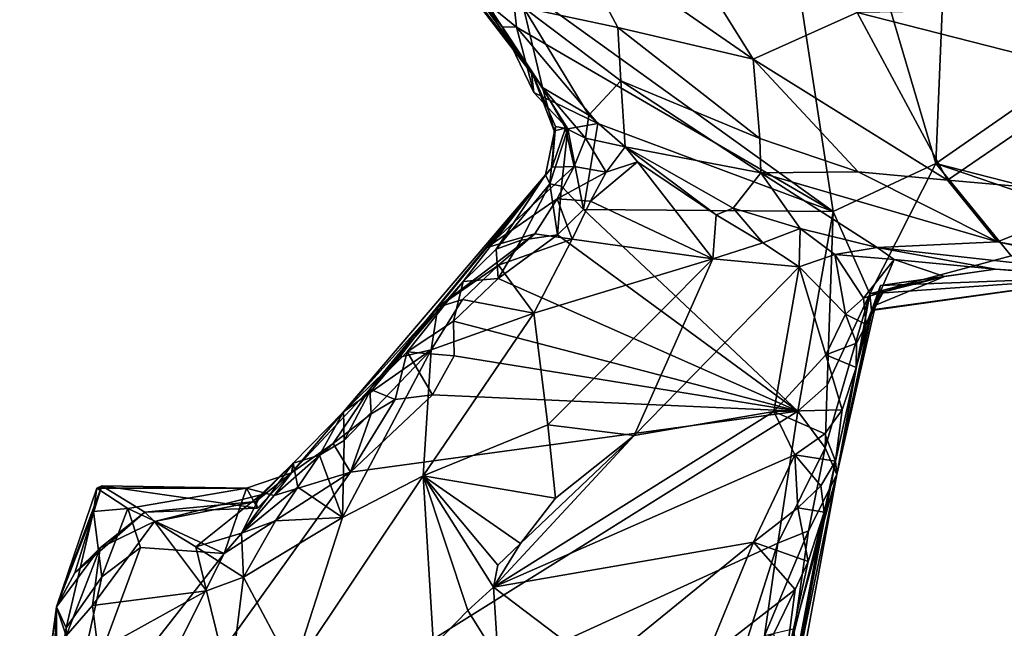
# Model space of a CAD drawing. Units: metres. Extents: x 24.4 to 30.1, y -10.4 to 13.6.
# Drawn here: x 27.2 to 28, y 8.5 to 9 of the extents above; entities that cross this region are included whole.
import ezdxf

# ---------------------------------------------------------------- set-up
doc = ezdxf.new("R2010")
doc.units = ezdxf.units.M

msp = doc.modelspace()

# ---------------------------------------------------------------- linework, layer by layer
at = {"layer": '1'}
for points in [[(27.5944, 9.05405, 9.23907), (27.76996, 9.58549, 9.24123), (27.88348, 8.84601, 9.23569)], [(27.88348, 8.84601, 9.23569), (27.76996, 9.58549, 9.24123), (27.9754, 8.88928, 9.23634)], [(27.76996, 9.58549, 9.24123), (28.00091, 9.50264, 9.24031), (27.9754, 8.88928, 9.23634)], [(27.9754, 8.88928, 9.23634), (28.00091, 9.50264, 9.24031), (28.47142, 9.23376, 9.23537)], [(28.27012, 8.81361, 9.23411), (27.9754, 8.88928, 9.23634), (28.47142, 9.23376, 9.23537)], [(27.44211, 9.19115, 9.33679), (27.56232, 9.04183, 9.25771), (27.61211, 8.97278, 9.31317)], [(27.62238, 8.95752, 9.43828), (27.44211, 9.19115, 9.33679), (27.61211, 8.97278, 9.31317)], [(27.50043, 9.14147, 9.70392), (27.44211, 9.19115, 9.33679), (27.62238, 8.95752, 9.43828)], [(27.50043, 9.14147, 9.70392), (27.62238, 8.95752, 9.43828), (27.60523, 9.02917, 9.71547)], [(27.71854, 9.13242, 9.90419), (27.64296, 9.09965, 9.85072), (27.81155, 8.98277, 9.86389)], [(27.71854, 9.13242, 9.90419), (27.81155, 8.98277, 9.86389), (27.90481, 9.02474, 9.91437)], [(27.64296, 9.09965, 9.85072), (27.60523, 9.02917, 9.71547), (27.69011, 9.01136, 9.80781)], [(27.64296, 9.09965, 9.85072), (27.69011, 9.01136, 9.80781), (27.81155, 8.98277, 9.86389)], [(27.56232, 9.04183, 9.25771), (27.5944, 9.05405, 9.23907), (27.59899, 9.01155, 9.2385)], [(27.59899, 9.01155, 9.2385), (27.5944, 9.05405, 9.23907), (27.88348, 8.84601, 9.23569)], [(27.61211, 8.97278, 9.31317), (27.56232, 9.04183, 9.25771), (27.58625, 9.01193, 9.26352)], [(27.58625, 9.01193, 9.26352), (27.56232, 9.04183, 9.25771), (27.59899, 9.01155, 9.2385)], [(27.60523, 9.02917, 9.71547), (27.62238, 8.95752, 9.43828), (27.66388, 8.93264, 9.53471)], [(27.60523, 9.02917, 9.71547), (27.66388, 8.93264, 9.53471), (27.69271, 8.96329, 9.72874)], [(27.69011, 9.01136, 9.80781), (27.60523, 9.02917, 9.71547), (27.69271, 8.96329, 9.72874)], [(28.04791, 9.02678, 9.93075), (27.90481, 9.02474, 9.91437), (28.12422, 8.96873, 9.91855)], [(27.90481, 9.02474, 9.91437), (27.81155, 8.98277, 9.86389), (27.98605, 8.87424, 9.83265)], [(27.90481, 9.02474, 9.91437), (27.98605, 8.87424, 9.83265), (28.12422, 8.96873, 9.91855)], [(27.61211, 8.97278, 9.31317), (27.58625, 9.01193, 9.26352), (27.61458, 8.95307, 9.23853)], [(27.58625, 9.01193, 9.26352), (27.59899, 9.01155, 9.2385), (27.61458, 8.95307, 9.23853)], [(27.6721, 8.92518, 9.23843), (27.61458, 8.95307, 9.23853), (27.59899, 9.01155, 9.2385)], [(27.6721, 8.92518, 9.23843), (27.59899, 9.01155, 9.2385), (27.88348, 8.84601, 9.23569)], [(27.69011, 9.01136, 9.80781), (27.69271, 8.96329, 9.72874), (27.8175, 8.91157, 9.79199)], [(27.81155, 8.98277, 9.86389), (27.69011, 9.01136, 9.80781), (27.8175, 8.91157, 9.79199)], [(27.81155, 8.98277, 9.86389), (27.8175, 8.91157, 9.79199), (27.90591, 8.88171, 9.80461)], [(27.81155, 8.98277, 9.86389), (27.90591, 8.88171, 9.80461), (27.98605, 8.87424, 9.83265)], [(27.61458, 8.95307, 9.23853), (27.64512, 8.92026, 9.25489), (27.61211, 8.97278, 9.31317)], [(27.62238, 8.95752, 9.43828), (27.61211, 8.97278, 9.31317), (27.63272, 8.91855, 9.39474)], [(27.63272, 8.91855, 9.39474), (27.61211, 8.97278, 9.31317), (27.63413, 8.9225, 9.33429)], [(27.63413, 8.9225, 9.33429), (27.61211, 8.97278, 9.31317), (27.64512, 8.92026, 9.25489)], [(28.12422, 8.96873, 9.91855), (27.98605, 8.87424, 9.83265), (28.13633, 8.86113, 9.85024)], [(27.62238, 8.95752, 9.43828), (27.63272, 8.91855, 9.39474), (27.64301, 8.92078, 9.44214)], [(27.62238, 8.95752, 9.43828), (27.64301, 8.92078, 9.44214), (27.6609, 8.91185, 9.49013)], [(27.62238, 8.95752, 9.43828), (27.6609, 8.91185, 9.49013), (27.66388, 8.93264, 9.53471)], [(27.69271, 8.96329, 9.72874), (27.66388, 8.93264, 9.53471), (27.69653, 8.90418, 9.55143)], [(27.69271, 8.96329, 9.72874), (27.69653, 8.90418, 9.55143), (27.81838, 8.88091, 9.73246)], [(27.8175, 8.91157, 9.79199), (27.69271, 8.96329, 9.72874), (27.81838, 8.88091, 9.73246)], [(27.61458, 8.95307, 9.23853), (27.6721, 8.92518, 9.23843), (27.64512, 8.92026, 9.25489)], [(27.69653, 8.90418, 9.55143), (27.66388, 8.93264, 9.53471), (27.6609, 8.91185, 9.49013)], [(27.62908, 8.87102, 9.26805), (27.62497, 8.87897, 9.3275), (27.63413, 8.9225, 9.33429)], [(27.62497, 8.87897, 9.3275), (27.63109, 8.88602, 9.4056), (27.63413, 8.9225, 9.33429)], [(27.62908, 8.87102, 9.26805), (27.63413, 8.9225, 9.33429), (27.64512, 8.92026, 9.25489)], [(27.6394, 8.86879, 9.24883), (27.62908, 8.87102, 9.26805), (27.64512, 8.92026, 9.25489)], [(27.63109, 8.88602, 9.4056), (27.63272, 8.91855, 9.39474), (27.63413, 8.9225, 9.33429)], [(27.63109, 8.88602, 9.4056), (27.65073, 8.88653, 9.49401), (27.64301, 8.92078, 9.44214)], [(27.63272, 8.91855, 9.39474), (27.63109, 8.88602, 9.4056), (27.64301, 8.92078, 9.44214)], [(27.6394, 8.86879, 9.24883), (27.64512, 8.92026, 9.25489), (27.65924, 8.84797, 9.23932)], [(27.64301, 8.92078, 9.44214), (27.65073, 8.88653, 9.49401), (27.6609, 8.91185, 9.49013)], [(27.65924, 8.84797, 9.23932), (27.64512, 8.92026, 9.25489), (27.6721, 8.92518, 9.23843)], [(27.65924, 8.84797, 9.23932), (27.6721, 8.92518, 9.23843), (27.88348, 8.84601, 9.23569)], [(27.6609, 8.91185, 9.49013), (27.65073, 8.88653, 9.49401), (27.67952, 8.88128, 9.53565)], [(27.69653, 8.90418, 9.55143), (27.6609, 8.91185, 9.49013), (27.67952, 8.88128, 9.53565)], [(27.8175, 8.91157, 9.79199), (27.81838, 8.88091, 9.73246), (27.90591, 8.88171, 9.80461)], [(27.67952, 8.88128, 9.53565), (27.70771, 8.89081, 9.54795), (27.69653, 8.90418, 9.55143)], [(27.69653, 8.90418, 9.55143), (27.70771, 8.89081, 9.54795), (27.77819, 8.84296, 9.56249)], [(27.81838, 8.88091, 9.73246), (27.69653, 8.90418, 9.55143), (27.79352, 8.84915, 9.59426)], [(27.69653, 8.90418, 9.55143), (27.77819, 8.84296, 9.56249), (27.79352, 8.84915, 9.59426)], [(27.63109, 8.88602, 9.4056), (27.5725, 8.81364, 9.48003), (27.65073, 8.88653, 9.49401)], [(27.65073, 8.88653, 9.49401), (27.5725, 8.81364, 9.48003), (27.63551, 8.85742, 9.52529)], [(27.62497, 8.87897, 9.3275), (27.5725, 8.81364, 9.48003), (27.63109, 8.88602, 9.4056)], [(27.65073, 8.88653, 9.49401), (27.63551, 8.85742, 9.52529), (27.67952, 8.88128, 9.53565)], [(27.67952, 8.88128, 9.53565), (27.66541, 8.85539, 9.54884), (27.70771, 8.89081, 9.54795)], [(27.66541, 8.85539, 9.54884), (27.77544, 8.80349, 9.56537), (27.70771, 8.89081, 9.54795)], [(27.70771, 8.89081, 9.54795), (27.77544, 8.80349, 9.56537), (27.77819, 8.84296, 9.56249)], [(27.91625, 8.77211, 9.25933), (27.88348, 8.84601, 9.23569), (27.9754, 8.88928, 9.23634)], [(28.04315, 8.8061, 9.23614), (27.91625, 8.77211, 9.25933), (27.9754, 8.88928, 9.23634)], [(27.9754, 8.88928, 9.23634), (28.17392, 8.82145, 9.23543), (28.04315, 8.8061, 9.23614)], [(28.17392, 8.82145, 9.23543), (27.9754, 8.88928, 9.23634), (28.27012, 8.81361, 9.23411)], [(27.46741, 8.68661, 9.29093), (27.39708, 8.61132, 9.328), (27.62497, 8.87897, 9.3275)], [(27.39708, 8.61132, 9.328), (27.44372, 8.66621, 9.56715), (27.62497, 8.87897, 9.3275)], [(27.62497, 8.87897, 9.3275), (27.44372, 8.66621, 9.56715), (27.52854, 8.76006, 9.55752)], [(27.55117, 8.78304, 9.27347), (27.46741, 8.68661, 9.29093), (27.62497, 8.87897, 9.3275)], [(27.62497, 8.87897, 9.3275), (27.52854, 8.76006, 9.55752), (27.5725, 8.81364, 9.48003)], [(27.55117, 8.78304, 9.27347), (27.62497, 8.87897, 9.3275), (27.5807, 8.81234, 9.27666)], [(27.5807, 8.81234, 9.27666), (27.62497, 8.87897, 9.3275), (27.62908, 8.87102, 9.26805)], [(27.63551, 8.85742, 9.52529), (27.66541, 8.85539, 9.54884), (27.67952, 8.88128, 9.53565)], [(27.81838, 8.88091, 9.73246), (27.79352, 8.84915, 9.59426), (27.85374, 8.83069, 9.60759)], [(27.90591, 8.88171, 9.80461), (27.81838, 8.88091, 9.73246), (28.03085, 8.81891, 9.76089)], [(27.81838, 8.88091, 9.73246), (27.85374, 8.83069, 9.60759), (27.92271, 8.81376, 9.6135)], [(27.81838, 8.88091, 9.73246), (27.92271, 8.81376, 9.6135), (28.03085, 8.81891, 9.76089)], [(27.90591, 8.88171, 9.80461), (28.03085, 8.81891, 9.76089), (27.98605, 8.87424, 9.83265)], [(27.60314, 8.82028, 9.2414), (27.5807, 8.81234, 9.27666), (27.62908, 8.87102, 9.26805)], [(27.60314, 8.82028, 9.2414), (27.62908, 8.87102, 9.26805), (27.63584, 8.82521, 9.23837)], [(27.63584, 8.82521, 9.23837), (27.62908, 8.87102, 9.26805), (27.6394, 8.86879, 9.24883)], [(27.63584, 8.82521, 9.23837), (27.6394, 8.86879, 9.24883), (27.65924, 8.84797, 9.23932)], [(27.98605, 8.87424, 9.83265), (28.03085, 8.81891, 9.76089), (28.13633, 8.86113, 9.85024)], [(28.13633, 8.86113, 9.85024), (28.03085, 8.81891, 9.76089), (28.1213, 8.79944, 9.74414)], [(27.5725, 8.81364, 9.48003), (27.61549, 8.826, 9.54906), (27.63551, 8.85742, 9.52529)], [(27.63551, 8.85742, 9.52529), (27.61549, 8.826, 9.54906), (27.64907, 8.82132, 9.56034)], [(27.63551, 8.85742, 9.52529), (27.64907, 8.82132, 9.56034), (27.66541, 8.85539, 9.54884)], [(27.66541, 8.85539, 9.54884), (27.64907, 8.82132, 9.56034), (27.77544, 8.80349, 9.56537)], [(27.85172, 8.66672, 9.23322), (27.63584, 8.82521, 9.23837), (27.65924, 8.84797, 9.23932)], [(27.85172, 8.66672, 9.23322), (27.65924, 8.84797, 9.23932), (27.88348, 8.84601, 9.23569)], [(27.77819, 8.84296, 9.56249), (27.77544, 8.80349, 9.56537), (27.82007, 8.818, 9.58132)], [(27.79352, 8.84915, 9.59426), (27.77819, 8.84296, 9.56249), (27.82007, 8.818, 9.58132)], [(27.79352, 8.84915, 9.59426), (27.82007, 8.818, 9.58132), (27.85374, 8.83069, 9.60759)], [(27.85172, 8.66672, 9.23322), (27.88348, 8.84601, 9.23569), (27.87795, 8.69014, 9.2433)], [(27.91625, 8.77211, 9.25933), (27.87795, 8.69014, 9.2433), (27.88348, 8.84601, 9.23569)], [(27.5725, 8.81364, 9.48003), (27.52854, 8.76006, 9.55752), (27.61549, 8.826, 9.54906)], [(27.52854, 8.76006, 9.55752), (27.58277, 8.79771, 9.56258), (27.61549, 8.826, 9.54906)], [(27.85172, 8.66672, 9.23322), (27.58253, 8.78595, 9.24032), (27.63584, 8.82521, 9.23837)], [(27.63584, 8.82521, 9.23837), (27.58253, 8.78595, 9.24032), (27.60314, 8.82028, 9.2414)], [(27.58277, 8.79771, 9.56258), (27.64907, 8.82132, 9.56034), (27.61549, 8.826, 9.54906)], [(27.82007, 8.818, 9.58132), (27.85272, 8.79646, 9.57677), (27.85374, 8.83069, 9.60759)], [(27.85272, 8.79646, 9.57677), (27.88486, 8.80753, 9.58871), (27.85374, 8.83069, 9.60759)], [(27.85374, 8.83069, 9.60759), (27.88486, 8.80753, 9.58871), (27.92271, 8.81376, 9.6135)], [(27.58253, 8.78595, 9.24032), (27.5807, 8.81234, 9.27666), (27.60314, 8.82028, 9.2414)], [(27.58277, 8.79771, 9.56258), (27.61449, 8.75486, 9.58011), (27.64907, 8.82132, 9.56034)], [(27.64907, 8.82132, 9.56034), (27.61449, 8.75486, 9.58011), (27.77544, 8.80349, 9.56537)], [(27.77544, 8.80349, 9.56537), (27.85272, 8.79646, 9.57677), (27.82007, 8.818, 9.58132)], [(28.03085, 8.81891, 9.76089), (27.92271, 8.81376, 9.6135), (28.27045, 8.77507, 9.67842)], [(28.03085, 8.81891, 9.76089), (28.27045, 8.77507, 9.67842), (28.1213, 8.79944, 9.74414)], [(27.58253, 8.78595, 9.24032), (27.55117, 8.78304, 9.27347), (27.5807, 8.81234, 9.27666)], [(27.88486, 8.80753, 9.58871), (27.85272, 8.79646, 9.57677), (27.8944, 8.75393, 9.58263)], [(27.88486, 8.80753, 9.58871), (27.93816, 8.80293, 9.59403), (27.92271, 8.81376, 9.6135)], [(27.88486, 8.80753, 9.58871), (27.8944, 8.75393, 9.58263), (27.91061, 8.76809, 9.57591)], [(27.88486, 8.80753, 9.58871), (27.91061, 8.76809, 9.57591), (27.93816, 8.80293, 9.59403)], [(27.91625, 8.77211, 9.25933), (28.04315, 8.8061, 9.23614), (28.13293, 8.78726, 9.45856)], [(27.92271, 8.81376, 9.6135), (27.93816, 8.80293, 9.59403), (28.02914, 8.79431, 9.56046)], [(27.92271, 8.81376, 9.6135), (28.02914, 8.79431, 9.56046), (28.27045, 8.77507, 9.67842)], [(27.52854, 8.76006, 9.55752), (27.55067, 8.76714, 9.57779), (27.58277, 8.79771, 9.56258)], [(27.58277, 8.79771, 9.56258), (27.55067, 8.76714, 9.57779), (27.61449, 8.75486, 9.58011)], [(27.61449, 8.75486, 9.58011), (27.6273, 8.65445, 9.5787), (27.77544, 8.80349, 9.56537)], [(27.6273, 8.65445, 9.5787), (27.7047, 8.64489, 9.57674), (27.77544, 8.80349, 9.56537)], [(27.77544, 8.80349, 9.56537), (27.7047, 8.64489, 9.57674), (27.85272, 8.79646, 9.57677)], [(27.85272, 8.79646, 9.57677), (27.7047, 8.64489, 9.57674), (27.83017, 8.66654, 9.6053)], [(27.85272, 8.79646, 9.57677), (27.83017, 8.66654, 9.6053), (27.87675, 8.71744, 9.59609)], [(27.85272, 8.79646, 9.57677), (27.87675, 8.71744, 9.59609), (27.8944, 8.75393, 9.58263)], [(27.91061, 8.76809, 9.57591), (27.92518, 8.77311, 9.55515), (27.93816, 8.80293, 9.59403)], [(27.93816, 8.80293, 9.59403), (27.92518, 8.77311, 9.55515), (27.98324, 8.7877, 9.55237)], [(27.93816, 8.80293, 9.59403), (27.98324, 8.7877, 9.55237), (28.02914, 8.79431, 9.56046)], [(27.98324, 8.7877, 9.55237), (27.91923, 8.76113, 9.49902), (27.92587, 8.77957, 9.47118)], [(27.92908, 8.77532, 9.52753), (27.91923, 8.76113, 9.49902), (27.98324, 8.7877, 9.55237)], [(27.92518, 8.77311, 9.55515), (27.92908, 8.77532, 9.52753), (27.98324, 8.7877, 9.55237)], [(27.92587, 8.77957, 9.47118), (28.02914, 8.79431, 9.56046), (27.98324, 8.7877, 9.55237)], [(27.92587, 8.77957, 9.47118), (28.13293, 8.78726, 9.45856), (28.02914, 8.79431, 9.56046)], [(28.27045, 8.77507, 9.67842), (28.02914, 8.79431, 9.56046), (28.13293, 8.78726, 9.45856)], [(27.50092, 8.72003, 9.27293), (27.46741, 8.68661, 9.29093), (27.55117, 8.78304, 9.27347)], [(27.54259, 8.74756, 9.24261), (27.50092, 8.72003, 9.27293), (27.55117, 8.78304, 9.27347)], [(27.54259, 8.74756, 9.24261), (27.55117, 8.78304, 9.27347), (27.58253, 8.78595, 9.24032)], [(27.54259, 8.74756, 9.24261), (27.58253, 8.78595, 9.24032), (27.85172, 8.66672, 9.23322)], [(27.91773, 8.75713, 9.30408), (27.91625, 8.77211, 9.25933), (28.13293, 8.78726, 9.45856)], [(27.92042, 8.758, 9.36034), (27.91773, 8.75713, 9.30408), (28.13293, 8.78726, 9.45856)], [(27.91923, 8.76113, 9.49902), (27.92042, 8.758, 9.36034), (27.92587, 8.77957, 9.47118)], [(27.92587, 8.77957, 9.47118), (27.92042, 8.758, 9.36034), (28.13293, 8.78726, 9.45856)], [(27.87624, 8.63378, 9.26025), (27.87795, 8.69014, 9.2433), (27.91625, 8.77211, 9.25933)], [(27.88653, 8.60973, 9.37523), (27.87624, 8.63378, 9.26025), (27.91625, 8.77211, 9.25933)], [(27.88653, 8.60973, 9.37523), (27.91625, 8.77211, 9.25933), (27.91773, 8.75713, 9.30408)], [(27.91061, 8.76809, 9.57591), (27.91309, 8.74469, 9.55078), (27.92518, 8.77311, 9.55515)], [(27.91309, 8.74469, 9.55078), (27.91923, 8.76113, 9.49902), (27.92908, 8.77532, 9.52753)], [(27.92518, 8.77311, 9.55515), (27.91309, 8.74469, 9.55078), (27.92908, 8.77532, 9.52753)], [(27.52854, 8.76006, 9.55752), (27.52254, 8.72184, 9.60157), (27.55067, 8.76714, 9.57779)], [(27.55067, 8.76714, 9.57779), (27.52254, 8.72184, 9.60157), (27.61449, 8.75486, 9.58011)], [(27.91923, 8.76113, 9.49902), (27.88653, 8.60973, 9.37523), (27.92042, 8.758, 9.36034)], [(27.90394, 8.70583, 9.56584), (27.88653, 8.60973, 9.37523), (27.91923, 8.76113, 9.49902)], [(27.91061, 8.76809, 9.57591), (27.8944, 8.75393, 9.58263), (27.91309, 8.74469, 9.55078)], [(27.90394, 8.70583, 9.56584), (27.91923, 8.76113, 9.49902), (27.91309, 8.74469, 9.55078)], [(27.44372, 8.66621, 9.56715), (27.49405, 8.71518, 9.59185), (27.52854, 8.76006, 9.55752)], [(27.52854, 8.76006, 9.55752), (27.49405, 8.71518, 9.59185), (27.52254, 8.72184, 9.60157)], [(27.52254, 8.72184, 9.60157), (27.51512, 8.60851, 9.61061), (27.61449, 8.75486, 9.58011)], [(27.61449, 8.75486, 9.58011), (27.51512, 8.60851, 9.61061), (27.6273, 8.65445, 9.5787)], [(27.8944, 8.75393, 9.58263), (27.87675, 8.71744, 9.59609), (27.90419, 8.72794, 9.58569)], [(27.88653, 8.60973, 9.37523), (27.91773, 8.75713, 9.30408), (27.92042, 8.758, 9.36034)], [(27.8944, 8.75393, 9.58263), (27.90419, 8.72794, 9.58569), (27.91309, 8.74469, 9.55078)], [(27.50092, 8.72003, 9.27293), (27.54259, 8.74756, 9.24261), (27.54299, 8.71639, 9.23816)], [(27.54299, 8.71639, 9.23816), (27.54259, 8.74756, 9.24261), (27.85172, 8.66672, 9.23322)], [(27.90419, 8.72794, 9.58569), (27.90394, 8.70583, 9.56584), (27.91309, 8.74469, 9.55078)], [(27.87675, 8.71744, 9.59609), (27.90394, 8.70583, 9.56584), (27.90419, 8.72794, 9.58569)], [(27.44423, 8.64024, 9.62464), (27.44277, 8.57129, 9.63691), (27.52254, 8.72184, 9.60157)], [(27.52254, 8.72184, 9.60157), (27.44277, 8.57129, 9.63691), (27.51512, 8.60851, 9.61061)], [(27.4664, 8.6825, 9.61152), (27.44423, 8.64024, 9.62464), (27.52254, 8.72184, 9.60157)], [(27.49405, 8.71518, 9.59185), (27.4664, 8.6825, 9.61152), (27.52254, 8.72184, 9.60157)], [(27.49008, 8.67718, 9.24202), (27.46741, 8.68661, 9.29093), (27.50092, 8.72003, 9.27293)], [(27.49008, 8.67718, 9.24202), (27.50092, 8.72003, 9.27293), (27.52365, 8.68138, 9.23753)], [(27.52365, 8.68138, 9.23753), (27.50092, 8.72003, 9.27293), (27.54299, 8.71639, 9.23816)], [(27.87675, 8.71744, 9.59609), (27.83017, 8.66654, 9.6053), (27.8914, 8.66791, 9.60062)], [(27.87675, 8.71744, 9.59609), (27.8914, 8.66791, 9.60062), (27.90394, 8.70583, 9.56584)], [(27.44372, 8.66621, 9.56715), (27.4664, 8.6825, 9.61152), (27.49405, 8.71518, 9.59185)], [(27.52365, 8.68138, 9.23753), (27.54299, 8.71639, 9.23816), (27.85172, 8.66672, 9.23322)], [(27.88535, 8.62168, 9.60107), (27.88653, 8.60973, 9.37523), (27.90394, 8.70583, 9.56584)], [(27.8914, 8.66791, 9.60062), (27.88535, 8.62168, 9.60107), (27.90394, 8.70583, 9.56584)], [(27.87624, 8.63378, 9.26025), (27.85172, 8.66672, 9.23322), (27.87795, 8.69014, 9.2433)], [(27.43451, 8.63775, 9.26194), (27.39708, 8.61132, 9.328), (27.46741, 8.68661, 9.29093)], [(27.43451, 8.63775, 9.26194), (27.46741, 8.68661, 9.29093), (27.4686, 8.66419, 9.25003)], [(27.44372, 8.66621, 9.56715), (27.44423, 8.64024, 9.62464), (27.4664, 8.6825, 9.61152)], [(27.44996, 8.61207, 9.23969), (27.49008, 8.67718, 9.24202), (27.52365, 8.68138, 9.23753)], [(27.44996, 8.61207, 9.23969), (27.52365, 8.68138, 9.23753), (27.85172, 8.66672, 9.23322)], [(27.4686, 8.66419, 9.25003), (27.46741, 8.68661, 9.29093), (27.49008, 8.67718, 9.24202)], [(27.4686, 8.66419, 9.25003), (27.49008, 8.67718, 9.24202), (27.44996, 8.61207, 9.23969)], [(27.44996, 8.61207, 9.23969), (27.85172, 8.66672, 9.23322), (27.1949, 8.2559, 9.23822)], [(27.1949, 8.2559, 9.23822), (27.85172, 8.66672, 9.23322), (27.83353, 8.54818, 9.23865)], [(27.39708, 8.61132, 9.328), (27.39845, 8.62002, 9.55912), (27.44372, 8.66621, 9.56715)], [(27.39845, 8.62002, 9.55912), (27.4221, 8.62719, 9.61611), (27.44372, 8.66621, 9.56715)], [(27.44372, 8.66621, 9.56715), (27.4221, 8.62719, 9.61611), (27.44423, 8.64024, 9.62464)], [(27.44996, 8.61207, 9.23969), (27.43451, 8.63775, 9.26194), (27.4686, 8.66419, 9.25003)], [(27.7047, 8.64489, 9.57674), (27.5783, 8.50874, 9.56919), (27.83017, 8.66654, 9.6053)], [(27.83017, 8.66654, 9.6053), (27.5783, 8.50874, 9.56919), (27.84897, 8.6276, 9.62489)], [(27.87577, 8.6465, 9.61575), (27.8914, 8.66791, 9.60062), (27.83017, 8.66654, 9.6053)], [(27.83017, 8.66654, 9.6053), (27.84897, 8.6276, 9.62489), (27.87577, 8.6465, 9.61575)], [(27.83353, 8.54818, 9.23865), (27.85172, 8.66672, 9.23322), (27.87624, 8.63378, 9.26025)], [(27.87577, 8.6465, 9.61575), (27.88535, 8.62168, 9.60107), (27.8914, 8.66791, 9.60062)], [(27.6273, 8.65445, 9.5787), (27.51512, 8.60851, 9.61061), (27.63412, 8.58845, 9.57039)], [(27.6273, 8.65445, 9.5787), (27.63412, 8.58845, 9.57039), (27.7047, 8.64489, 9.57674)], [(27.87577, 8.6465, 9.61575), (27.84897, 8.6276, 9.62489), (27.88535, 8.62168, 9.60107)], [(27.38132, 8.59106, 9.24228), (27.39708, 8.61132, 9.328), (27.43451, 8.63775, 9.26194)], [(27.38132, 8.59106, 9.24228), (27.43451, 8.63775, 9.26194), (27.44996, 8.61207, 9.23969)], [(27.44423, 8.64024, 9.62464), (27.4221, 8.62719, 9.61611), (27.44277, 8.57129, 9.63691)], [(27.7047, 8.64489, 9.57674), (27.60252, 8.5478, 9.56949), (27.5783, 8.50874, 9.56919)], [(27.63412, 8.58845, 9.57039), (27.60252, 8.5478, 9.56949), (27.7047, 8.64489, 9.57674)], [(27.83353, 8.54818, 9.23865), (27.87624, 8.63378, 9.26025), (27.86105, 8.55915, 9.26397)], [(27.88653, 8.60973, 9.37523), (27.86105, 8.55915, 9.26397), (27.87624, 8.63378, 9.26025)], [(27.36938, 8.59162, 9.56739), (27.35217, 8.55716, 9.62184), (27.39845, 8.62002, 9.55912)], [(27.39845, 8.62002, 9.55912), (27.35217, 8.55716, 9.62184), (27.40255, 8.59838, 9.63012)], [(27.39708, 8.61132, 9.328), (27.36512, 8.58569, 9.47461), (27.39845, 8.62002, 9.55912)], [(27.36512, 8.58569, 9.47461), (27.36938, 8.59162, 9.56739), (27.39845, 8.62002, 9.55912)], [(27.39845, 8.62002, 9.55912), (27.40255, 8.59838, 9.63012), (27.4221, 8.62719, 9.61611)], [(27.4221, 8.62719, 9.61611), (27.40255, 8.59838, 9.63012), (27.44277, 8.57129, 9.63691)], [(27.5783, 8.50874, 9.56919), (27.81184, 8.54906, 9.64862), (27.84897, 8.6276, 9.62489)], [(27.84897, 8.6276, 9.62489), (27.81184, 8.54906, 9.64862), (27.85148, 8.57988, 9.6402)], [(27.84668, 8.42589, 9.56593), (27.84346, 8.40152, 9.4067), (27.88535, 8.62168, 9.60107)], [(27.88535, 8.62168, 9.60107), (27.84346, 8.40152, 9.4067), (27.88653, 8.60973, 9.37523)], [(27.87531, 8.57591, 9.6021), (27.84668, 8.42589, 9.56593), (27.88535, 8.62168, 9.60107)], [(27.84897, 8.6276, 9.62489), (27.85148, 8.57988, 9.6402), (27.87239, 8.59981, 9.6254)], [(27.84897, 8.6276, 9.62489), (27.87239, 8.59981, 9.6254), (27.88535, 8.62168, 9.60107)], [(27.87239, 8.59981, 9.6254), (27.87531, 8.57591, 9.6021), (27.88535, 8.62168, 9.60107)], [(27.1949, 8.2559, 9.23822), (27.33663, 8.53879, 9.23614), (27.44996, 8.61207, 9.23969)], [(27.33663, 8.53879, 9.23614), (27.38132, 8.59106, 9.24228), (27.44996, 8.61207, 9.23969)], [(27.35672, 8.59762, 9.28283), (27.3666, 8.57963, 9.41896), (27.39708, 8.61132, 9.328)], [(27.38132, 8.59106, 9.24228), (27.35672, 8.59762, 9.28283), (27.39708, 8.61132, 9.328)], [(27.39708, 8.61132, 9.328), (27.3666, 8.57963, 9.41896), (27.36512, 8.58569, 9.47461)], [(27.39842, 8.43375, 9.65657), (27.52437, 8.45591, 9.58076), (27.51512, 8.60851, 9.61061)], [(27.44277, 8.57129, 9.63691), (27.39842, 8.43375, 9.65657), (27.51512, 8.60851, 9.61061)], [(27.52437, 8.45591, 9.58076), (27.55521, 8.48781, 9.57366), (27.51512, 8.60851, 9.61061)], [(27.55521, 8.48781, 9.57366), (27.5783, 8.50874, 9.56919), (27.51512, 8.60851, 9.61061)], [(27.51512, 8.60851, 9.61061), (27.5783, 8.50874, 9.56919), (27.5823, 8.52854, 9.57121)], [(27.51512, 8.60851, 9.61061), (27.5823, 8.52854, 9.57121), (27.60252, 8.5478, 9.56949)], [(27.51512, 8.60851, 9.61061), (27.60252, 8.5478, 9.56949), (27.63412, 8.58845, 9.57039)], [(27.84346, 8.40152, 9.4067), (27.85012, 8.41168, 9.32967), (27.88653, 8.60973, 9.37523)], [(27.85012, 8.41168, 9.32967), (27.84877, 8.47118, 9.27401), (27.88653, 8.60973, 9.37523)], [(27.84877, 8.47118, 9.27401), (27.86105, 8.55915, 9.26397), (27.88653, 8.60973, 9.37523)], [(27.18604, 8.49113, 9.37149), (27.20243, 8.52152, 9.43557), (27.22667, 8.59979, 9.36949)], [(27.22214, 8.59743, 9.30453), (27.18604, 8.49113, 9.37149), (27.22667, 8.59979, 9.36949)], [(27.21922, 8.57654, 9.28156), (27.18604, 8.49113, 9.37149), (27.22214, 8.59743, 9.30453)], [(27.22667, 8.59979, 9.36949), (27.20243, 8.52152, 9.43557), (27.26519, 8.57587, 9.4766)], [(27.21922, 8.57654, 9.28156), (27.22214, 8.59743, 9.30453), (27.25008, 8.57929, 9.26054)], [(27.22214, 8.59743, 9.30453), (27.22667, 8.59979, 9.36949), (27.35672, 8.59762, 9.28283)], [(27.25008, 8.57929, 9.26054), (27.22214, 8.59743, 9.30453), (27.35672, 8.59762, 9.28283)], [(27.3666, 8.57963, 9.41896), (27.22667, 8.59979, 9.36949), (27.26519, 8.57587, 9.4766)], [(27.3666, 8.57963, 9.41896), (27.35672, 8.59762, 9.28283), (27.22667, 8.59979, 9.36949)], [(27.33663, 8.53879, 9.23614), (27.25008, 8.57929, 9.26054), (27.35672, 8.59762, 9.28283)], [(27.33663, 8.53879, 9.23614), (27.35672, 8.59762, 9.28283), (27.38132, 8.59106, 9.24228)], [(27.35217, 8.55716, 9.62184), (27.38261, 8.56816, 9.64629), (27.40255, 8.59838, 9.63012)], [(27.40255, 8.59838, 9.63012), (27.38261, 8.56816, 9.64629), (27.44277, 8.57129, 9.63691)], [(27.87239, 8.59981, 9.6254), (27.85148, 8.57988, 9.6402), (27.87531, 8.57591, 9.6021)], [(27.3666, 8.57963, 9.41896), (27.26519, 8.57587, 9.4766), (27.36512, 8.58569, 9.47461)], [(27.26519, 8.57587, 9.4766), (27.27388, 8.56757, 9.56744), (27.36512, 8.58569, 9.47461)], [(27.27388, 8.56757, 9.56744), (27.31104, 8.54495, 9.60876), (27.36938, 8.59162, 9.56739)], [(27.36938, 8.59162, 9.56739), (27.36512, 8.58569, 9.47461), (27.27388, 8.56757, 9.56744)], [(27.31104, 8.54495, 9.60876), (27.35217, 8.55716, 9.62184), (27.36938, 8.59162, 9.56739)], [(27.19482, 8.47221, 9.26427), (27.18604, 8.49113, 9.37149), (27.21922, 8.57654, 9.28156)], [(27.22665, 8.51807, 9.24575), (27.19482, 8.47221, 9.26427), (27.21922, 8.57654, 9.28156)], [(27.20243, 8.52152, 9.43557), (27.22519, 8.54409, 9.54611), (27.26519, 8.57587, 9.4766)], [(27.22665, 8.51807, 9.24575), (27.21922, 8.57654, 9.28156), (27.25008, 8.57929, 9.26054)], [(27.26519, 8.57587, 9.4766), (27.22519, 8.54409, 9.54611), (27.27388, 8.56757, 9.56744)], [(27.22665, 8.51807, 9.24575), (27.25008, 8.57929, 9.26054), (27.26128, 8.54418, 9.23801)], [(27.26128, 8.54418, 9.23801), (27.25008, 8.57929, 9.26054), (27.33663, 8.53879, 9.23614)], [(27.85148, 8.57988, 9.6402), (27.81184, 8.54906, 9.64862), (27.8608, 8.53169, 9.63606)], [(27.83973, 8.43376, 9.65071), (27.84668, 8.42589, 9.56593), (27.87531, 8.57591, 9.6021)], [(27.8608, 8.53169, 9.63606), (27.83973, 8.43376, 9.65071), (27.87531, 8.57591, 9.6021)], [(27.85148, 8.57988, 9.6402), (27.8608, 8.53169, 9.63606), (27.87531, 8.57591, 9.6021)], [(27.27388, 8.56757, 9.56744), (27.21827, 8.49223, 9.58203), (27.32075, 8.50522, 9.64151)], [(27.22519, 8.54409, 9.54611), (27.21827, 8.49223, 9.58203), (27.27388, 8.56757, 9.56744)], [(27.27388, 8.56757, 9.56744), (27.32075, 8.50522, 9.64151), (27.31104, 8.54495, 9.60876)], [(27.35217, 8.55716, 9.62184), (27.35389, 8.51778, 9.65561), (27.38261, 8.56816, 9.64629)], [(27.35389, 8.51778, 9.65561), (27.39842, 8.43375, 9.65657), (27.44277, 8.57129, 9.63691)], [(27.38261, 8.56816, 9.64629), (27.35389, 8.51778, 9.65561), (27.44277, 8.57129, 9.63691)], [(27.84877, 8.47118, 9.27401), (27.8217, 8.46505, 9.24151), (27.86105, 8.55915, 9.26397)], [(27.8217, 8.46505, 9.24151), (27.83353, 8.54818, 9.23865), (27.86105, 8.55915, 9.26397)], [(27.31104, 8.54495, 9.60876), (27.35389, 8.51778, 9.65561), (27.35217, 8.55716, 9.62184)], [(27.5783, 8.50874, 9.56919), (27.67346, 8.43663, 9.64512), (27.81184, 8.54906, 9.64862)], [(27.67346, 8.43663, 9.64512), (27.76878, 8.44409, 9.68666), (27.81184, 8.54906, 9.64862)], [(27.81184, 8.54906, 9.64862), (27.76878, 8.44409, 9.68666), (27.84928, 8.50657, 9.66038)], [(27.81184, 8.54906, 9.64862), (27.84928, 8.50657, 9.66038), (27.8608, 8.53169, 9.63606)], [(27.20243, 8.52152, 9.43557), (27.18604, 8.49113, 9.37149), (27.22519, 8.54409, 9.54611)], [(27.18604, 8.49113, 9.37149), (27.1948, 8.46489, 9.55628), (27.22519, 8.54409, 9.54611)], [(27.22665, 8.51807, 9.24575), (27.26128, 8.54418, 9.23801), (27.19059, 8.35243, 9.24279)], [(27.19059, 8.35243, 9.24279), (27.26128, 8.54418, 9.23801), (27.33663, 8.53879, 9.23614)], [(27.1948, 8.46489, 9.55628), (27.21827, 8.49223, 9.58203), (27.22519, 8.54409, 9.54611)], [(27.78721, 8.40226, 9.2359), (27.1949, 8.2559, 9.23822), (27.83353, 8.54818, 9.23865)], [(27.31104, 8.54495, 9.60876), (27.32075, 8.50522, 9.64151), (27.35389, 8.51778, 9.65561)], [(27.5823, 8.52854, 9.57121), (27.5783, 8.50874, 9.56919), (27.60252, 8.5478, 9.56949)], [(27.8217, 8.46505, 9.24151), (27.78721, 8.40226, 9.2359), (27.83353, 8.54818, 9.23865)], [(27.19059, 8.35243, 9.24279), (27.33663, 8.53879, 9.23614), (27.1949, 8.2559, 9.23822)], [(27.84928, 8.50657, 9.66038), (27.83973, 8.43376, 9.65071), (27.8608, 8.53169, 9.63606)], [(27.19482, 8.47221, 9.26427), (27.22665, 8.51807, 9.24575), (27.19059, 8.35243, 9.24279)], [(27.32075, 8.50522, 9.64151), (27.34161, 8.42012, 9.65728), (27.35389, 8.51778, 9.65561)], [(27.35389, 8.51778, 9.65561), (27.34161, 8.42012, 9.65728), (27.39842, 8.43375, 9.65657)], [(27.21827, 8.49223, 9.58203), (27.22334, 8.45157, 9.59534), (27.32075, 8.50522, 9.64151)], [(27.22334, 8.45157, 9.59534), (27.34161, 8.42012, 9.65728), (27.32075, 8.50522, 9.64151)], [(27.55521, 8.48781, 9.57366), (27.58269, 8.4439, 9.59622), (27.5783, 8.50874, 9.56919)], [(27.5783, 8.50874, 9.56919), (27.58269, 8.4439, 9.59622), (27.67346, 8.43663, 9.64512)], [(27.84928, 8.50657, 9.66038), (27.76878, 8.44409, 9.68666), (27.82971, 8.4664, 9.67595)], [(27.82971, 8.4664, 9.67595), (27.83973, 8.43376, 9.65071), (27.84928, 8.50657, 9.66038)], [(27.15296, 8.24556, 9.35429), (27.18055, 8.36807, 9.55702), (27.18604, 8.49113, 9.37149)], [(27.16324, 8.3128, 9.2787), (27.15296, 8.24556, 9.35429), (27.18604, 8.49113, 9.37149)], [(27.18561, 8.41371, 9.25808), (27.16324, 8.3128, 9.2787), (27.18604, 8.49113, 9.37149)], [(27.18604, 8.49113, 9.37149), (27.18055, 8.36807, 9.55702), (27.1948, 8.46489, 9.55628)], [(27.18561, 8.41371, 9.25808), (27.18604, 8.49113, 9.37149), (27.19482, 8.47221, 9.26427)], [(27.21827, 8.49223, 9.58203), (27.1948, 8.46489, 9.55628), (27.22334, 8.45157, 9.59534)], [(27.55521, 8.48781, 9.57366), (27.52437, 8.45591, 9.58076), (27.58269, 8.4439, 9.59622)], [(27.18561, 8.41371, 9.25808), (27.19482, 8.47221, 9.26427), (27.19059, 8.35243, 9.24279)]]:
    msp.add_3dface(points, dxfattribs=at)

doc.saveas('drawing.dxf')
